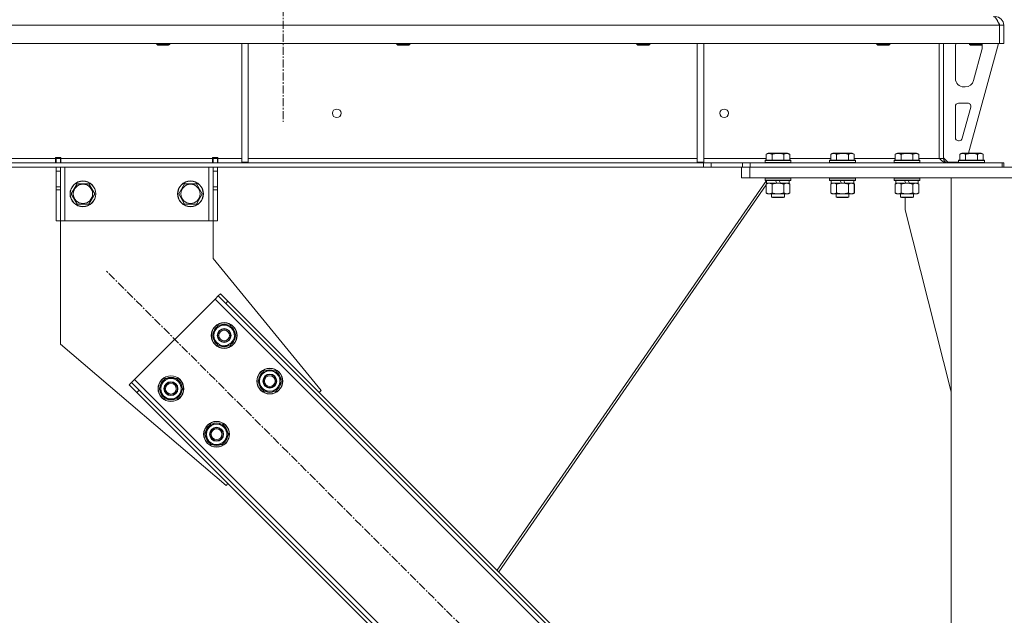
# Model space of a CAD drawing. Units: millimetres. Extents: x 0 to 30553, y -7 to 21000.
# Drawn here: x 5609 to 6524, y 13657 to 14212 of the extents above; entities that cross this region are included whole.
import ezdxf

# ---------------------------------------------------------------- set-up
doc = ezdxf.new("R2010")
doc.units = ezdxf.units.MM
doc.linetypes.add('K5LT_AXLED', pattern=[12, 7.5, -1.5, 1.5, -1.5])
doc.linetypes.add('K5LT_THIN', pattern=[0])
for name, color, linetype, true_color in [('OSI', 2, 'Continuous', 0xffff00), ('R', 1, 'Continuous', 0xff0000), ('WELDING', 7, 'Continuous', 0xffffff)]:
    doc.layers.add(name, color=color, linetype=linetype, true_color=true_color)

msp = doc.modelspace()

# ---------------------------------------------------------------- linework, layer by layer
at = {"layer": 'OSI', "color": 30, "linetype": 'K5LT_AXLED', "lineweight": 18, "true_color": 0xff8000}
for p, q in [((5853.92, 16742.79), (5853.92, 14116.79)), ((6375.91, 13291.5), (5689.34, 13978.07))]:
    msp.add_line(p, q, dxfattribs=at)
at = {"layer": 'R', "color": 7, "linetype": 'K5LT_THIN', "lineweight": 18}
for p, q in [((6519.9, 14206.79), (3845.94, 14206.79)), ((6519.9, 14206.79), (6519.9, 14189.79)), ((6519.9, 14206.79), (6519.92, 14206.79)), ((6523.92, 14206.79), (6519.92, 14206.79)), ((6519.92, 14206.79), (6519.92, 14189.79)), ((6523.92, 14206.79), (6523.92, 14189.79)), ((6519.9, 14189.79), (3845.94, 14189.79)), ((5736.32, 14189.79), (5736.32, 14188.86)), ((5736.32, 14188.86), (5737.32, 14188.29)), ((5737.12, 14188.86), (5736.32, 14188.86)), ((5748.32, 14188.86), (5737.12, 14188.86)), ((5737.99, 14188.29), (5737.32, 14188.29)), ((5747.32, 14188.29), (5737.99, 14188.29)), ((5748.32, 14188.86), (5747.32, 14188.29)), ((5748.32, 14189.79), (5748.32, 14188.86)), ((5815.32, 14189.79), (5815.32, 14079.29)), ((5821.32, 14189.79), (5821.32, 14079.29)), ((5959.52, 14189.79), (5959.52, 14188.86)), ((5959.52, 14188.86), (5960.52, 14188.29)), ((5960.32, 14188.86), (5959.52, 14188.86)), ((5971.52, 14188.86), (5960.32, 14188.86)), ((5961.19, 14188.29), (5960.52, 14188.29)), ((5970.52, 14188.29), (5961.19, 14188.29)), ((5971.52, 14188.86), (5970.52, 14188.29)), ((5971.52, 14189.79), (5971.52, 14188.86)), ((6182.72, 14189.79), (6182.72, 14188.86)), ((6182.72, 14188.86), (6183.72, 14188.29)), ((6183.52, 14188.86), (6182.72, 14188.86)), ((6194.72, 14188.86), (6183.52, 14188.86)), ((6184.39, 14188.29), (6183.72, 14188.29)), ((6193.72, 14188.29), (6184.39, 14188.29)), ((6194.72, 14188.86), (6193.72, 14188.29)), ((6194.72, 14189.79), (6194.72, 14188.86)), ((6238.92, 14189.79), (6238.92, 14079.29)), ((6244.92, 14189.79), (6244.92, 14079.29)), ((6405.92, 14189.79), (6405.92, 14188.86)), ((6405.92, 14188.86), (6406.92, 14188.29)), ((6406.72, 14188.86), (6405.92, 14188.86)), ((6417.92, 14188.86), (6406.72, 14188.86)), ((6407.59, 14188.29), (6406.92, 14188.29)), ((6416.92, 14188.29), (6407.59, 14188.29)), ((6417.92, 14188.86), (6416.92, 14188.29)), ((6417.92, 14189.79), (6417.92, 14188.86)), ((6463.92, 14189.79), (6463.92, 14082.79)), ((6467.92, 14189.79), (6467.92, 14082.79)), ((6478.92, 14157.29), (6478.92, 14186.79)), ((6518.92, 14189.79), (6491.23, 14087.79)), ((6491.92, 14189.79), (6491.92, 14188.86)), ((6503.92, 14188.86), (6491.92, 14188.86)), ((6491.92, 14188.86), (6492.92, 14188.29)), ((6502.92, 14188.29), (6492.92, 14188.29)), ((6503.64, 14183.76), (6495.89, 14155.19)), ((6503.92, 14188.86), (6502.92, 14188.29)), ((6503.92, 14189.79), (6503.92, 14188.86)), ((6503.92, 14186.79), (6503.92, 14185.85)), ((6519.9, 14189.79), (6519.92, 14189.79)), ((6523.92, 14189.79), (6519.92, 14189.79)), ((6488.17, 14149.29), (6486.92, 14149.29)), ((6478.92, 14102.29), (6478.92, 14131.29)), ((6481.92, 14134.29), (6490.36, 14134.29)), ((6493.26, 14130.5), (6485.38, 14101.5)), ((6482.49, 14099.29), (6481.92, 14099.29)), ((5397.72, 14082.79), (5642.12, 14082.79)), ((5642.12, 14083.79), (5642.12, 14082.79)), ((5647.12, 14083.79), (5642.12, 14083.79)), ((5642.12, 14078.79), (5642.12, 14082.79)), ((5642.62, 14082.79), (5642.62, 14083.79)), ((5646.62, 14082.79), (5642.62, 14082.79)), ((5642.62, 14078.79), (5642.62, 14082.79)), ((5646.62, 14082.79), (5646.62, 14083.79)), ((5646.62, 14082.79), (5646.62, 14078.79)), ((5647.12, 14083.79), (5647.12, 14082.79)), ((5647.12, 14078.79), (5647.12, 14082.79)), ((5647.12, 14082.79), (5788.12, 14082.79)), ((5793.12, 14083.79), (5788.12, 14083.79)), ((5788.12, 14082.79), (5788.12, 14083.79)), ((5788.12, 14078.79), (5788.12, 14082.79)), ((5788.62, 14083.79), (5788.62, 14082.79)), ((5788.62, 14082.79), (5792.62, 14082.79)), ((5788.62, 14078.79), (5788.62, 14082.79)), ((5792.62, 14083.79), (5792.62, 14082.79)), ((5792.62, 14082.79), (5792.62, 14078.79)), ((5793.12, 14082.79), (5793.12, 14083.79)), ((5793.12, 14078.79), (5793.12, 14082.79)), ((5793.12, 14082.79), (5815.32, 14082.79)), ((5821.32, 14082.79), (6238.92, 14082.79)), ((6244.92, 14082.79), (6302.95, 14082.79)), ((6302.95, 14086.63), (6304.95, 14087.79)), ((6302.95, 14086.63), (6302.95, 14081.29)), ((6322.89, 14087.79), (6304.95, 14087.79)), ((6308.44, 14086.63), (6308.44, 14081.29)), ((6319.41, 14086.63), (6319.41, 14081.29)), ((6324.89, 14086.63), (6322.89, 14087.79)), ((6324.89, 14086.63), (6324.89, 14081.29)), ((6324.89, 14082.79), (6362.95, 14082.79)), ((6362.95, 14086.63), (6364.95, 14087.79)), ((6362.95, 14086.63), (6362.95, 14081.29)), ((6382.89, 14087.79), (6364.95, 14087.79)), ((6368.44, 14086.63), (6368.44, 14081.29)), ((6379.41, 14086.63), (6379.41, 14081.29)), ((6384.89, 14086.63), (6382.89, 14087.79)), ((6384.89, 14086.63), (6384.89, 14081.29)), ((6384.89, 14082.79), (6422.95, 14082.79)), ((6422.95, 14086.63), (6424.95, 14087.79)), ((6422.95, 14086.63), (6422.95, 14081.29)), ((6442.89, 14087.79), (6424.95, 14087.79)), ((6428.44, 14086.63), (6428.44, 14081.29)), ((6439.41, 14086.63), (6439.41, 14081.29)), ((6444.89, 14086.63), (6442.89, 14087.79)), ((6444.89, 14086.63), (6444.89, 14081.29)), ((6444.89, 14082.79), (6463.92, 14082.79)), ((6467.92, 14082.79), (6463.92, 14082.79)), ((6467.92, 14083.29), (6471.92, 14079.29)), ((6482.95, 14086.63), (6484.95, 14087.79)), ((6482.95, 14086.63), (6482.95, 14081.29)), ((6502.89, 14087.79), (6484.95, 14087.79)), ((6488.44, 14086.63), (6488.44, 14081.29)), ((6499.41, 14086.63), (6499.41, 14081.29)), ((6504.89, 14086.63), (6502.89, 14087.79)), ((6504.89, 14086.63), (6504.89, 14081.29)), ((6244.78, 14078.79), (4121.06, 14078.79)), ((6244.78, 14074.79), (4121.06, 14074.79)), ((5642.62, 14070.79), (5642.62, 14074.79)), ((5646.62, 14074.79), (5646.62, 14070.79)), ((5650.62, 14074.79), (5650.62, 14024.79)), ((5784.62, 14074.79), (5784.62, 14024.79)), ((5788.62, 14070.79), (5788.62, 14074.79)), ((5792.62, 14074.79), (5792.62, 14070.79)), ((5815.32, 14079.29), (5821.32, 14079.29)), ((6238.92, 14079.29), (6244.92, 14079.29)), ((6244.78, 14078.79), (6244.78, 14074.79)), ((6244.78, 14078.79), (6251.85, 14078.79)), ((6251.85, 14074.79), (6244.78, 14074.79)), ((6280.99, 14078.79), (6251.85, 14078.79)), ((6251.85, 14078.79), (6251.85, 14074.79)), ((6280.99, 14074.79), (6251.85, 14074.79)), ((6279.92, 14064.79), (6279.92, 14074.79)), ((6280.99, 14078.79), (6288.06, 14078.79)), ((6280.99, 14074.79), (6280.99, 14078.79)), ((6288.06, 14074.79), (6280.99, 14074.79)), ((6287.92, 14074.79), (6761.92, 14074.79)), ((6287.92, 14064.79), (6287.92, 14074.79)), ((6288.06, 14074.79), (6288.06, 14078.79)), ((6288.06, 14078.79), (6522.5, 14078.79)), ((6288.06, 14074.79), (6522.5, 14074.79)), ((6301.92, 14080.99), (6302.09, 14081.29)), ((6301.92, 14080.99), (6301.92, 14079.09)), ((6325.92, 14080.99), (6301.92, 14080.99)), ((6325.92, 14079.09), (6301.92, 14079.09)), ((6301.92, 14079.09), (6302.09, 14078.79)), ((6325.75, 14081.29), (6302.09, 14081.29)), ((6325.92, 14080.99), (6325.75, 14081.29)), ((6325.92, 14079.09), (6325.75, 14078.79)), ((6325.92, 14080.99), (6325.92, 14079.09)), ((6361.92, 14080.99), (6362.09, 14081.29)), ((6361.92, 14080.99), (6361.92, 14079.09)), ((6385.92, 14080.99), (6361.92, 14080.99)), ((6385.92, 14079.09), (6361.92, 14079.09)), ((6361.92, 14079.09), (6362.09, 14078.79)), ((6385.75, 14081.29), (6362.09, 14081.29)), ((6385.92, 14080.99), (6385.75, 14081.29)), ((6385.92, 14079.09), (6385.75, 14078.79)), ((6385.92, 14080.99), (6385.92, 14079.09)), ((6421.92, 14080.99), (6422.09, 14081.29)), ((6421.92, 14080.99), (6421.92, 14079.09)), ((6445.92, 14080.99), (6421.92, 14080.99)), ((6445.92, 14079.09), (6421.92, 14079.09)), ((6421.92, 14079.09), (6422.09, 14078.79)), ((6445.75, 14081.29), (6422.09, 14081.29)), ((6445.92, 14080.99), (6445.75, 14081.29)), ((6445.92, 14079.09), (6445.75, 14078.79)), ((6445.92, 14080.99), (6445.92, 14079.09)), ((6481.92, 14079.29), (6471.92, 14079.29)), ((6481.92, 14080.99), (6482.09, 14081.29)), ((6481.92, 14080.99), (6481.92, 14079.09)), ((6505.92, 14080.99), (6481.92, 14080.99)), ((6505.92, 14079.09), (6481.92, 14079.09)), ((6481.92, 14079.09), (6482.09, 14078.79)), ((6505.75, 14081.29), (6482.09, 14081.29)), ((6505.92, 14080.99), (6505.75, 14081.29)), ((6505.92, 14079.09), (6505.75, 14078.79)), ((6505.92, 14080.99), (6505.92, 14079.09)), ((6523.92, 14078.79), (6522.5, 14078.79)), ((6522.5, 14074.79), (6522.5, 14078.79)), ((6523.92, 14074.79), (6523.92, 14078.79)), ((5642.62, 14056.24), (5642.62, 14070.79)), ((5646.62, 14070.79), (5642.62, 14070.79)), ((5646.62, 14056.24), (5646.62, 14070.79)), ((5788.62, 14070.79), (5788.62, 14056.24)), ((5788.62, 14070.79), (5792.62, 14070.79)), ((5792.62, 14070.79), (5792.62, 14056.24)), ((6287.92, 14064.79), (6279.92, 14064.79)), ((6287.92, 14064.79), (6761.92, 14064.79)), ((6301.92, 14064.49), (6302.09, 14064.79)), ((6301.92, 14064.49), (6301.92, 14062.59)), ((6325.92, 14064.49), (6301.92, 14064.49)), ((6325.92, 14064.49), (6325.75, 14064.79)), ((6325.99, 14064.49), (6325.82, 14064.79)), ((6325.92, 14064.49), (6325.92, 14062.59)), ((6325.99, 14064.49), (6325.92, 14064.49)), ((6325.99, 14064.49), (6325.99, 14062.59)), ((6361.92, 14064.49), (6362.09, 14064.79)), ((6361.92, 14064.49), (6361.92, 14062.59)), ((6385.92, 14064.49), (6361.92, 14064.49)), ((6385.92, 14064.49), (6385.75, 14064.79)), ((6385.99, 14064.49), (6385.82, 14064.79)), ((6385.92, 14064.49), (6385.92, 14062.59)), ((6385.99, 14064.49), (6385.92, 14064.49)), ((6385.99, 14064.49), (6385.99, 14062.59)), ((6421.92, 14064.49), (6422.09, 14064.79)), ((6421.92, 14064.49), (6421.92, 14062.59)), ((6445.92, 14064.49), (6421.92, 14064.49)), ((6445.92, 14064.49), (6445.75, 14064.79)), ((6445.92, 14064.49), (6445.92, 14062.59)), ((6474.92, 14064.79), (6574.92, 14064.79)), ((6474.92, 11584.79), (6474.92, 14064.79)), ((5646.62, 14056.24), (5642.62, 14056.24)), ((5642.62, 14053.68), (5642.62, 14056.24)), ((5646.62, 14056.24), (5646.62, 14053.68)), ((5656.65, 14049.79), (5662.14, 14059.29)), ((5662.14, 14059.29), (5667.62, 14059.29)), ((5667.62, 14059.29), (5673.11, 14059.29)), ((5673.11, 14059.29), (5678.59, 14049.79)), ((5756.65, 14049.79), (5762.14, 14059.29)), ((5762.14, 14059.29), (5767.62, 14059.29)), ((5767.62, 14059.29), (5773.11, 14059.29)), ((5773.11, 14059.29), (5778.59, 14049.79)), ((5788.62, 14056.24), (5792.62, 14056.24)), ((5788.62, 14053.68), (5788.62, 14056.24)), ((5792.62, 14056.24), (5792.62, 14053.68)), ((6303.25, 14062.29), (6052.78, 13699.49)), ((6302.95, 14058.06), (6054.33, 13697.93)), ((6325.92, 14062.59), (6301.92, 14062.59)), ((6301.92, 14062.59), (6302.09, 14062.29)), ((6325.75, 14062.29), (6302.09, 14062.29)), ((6302.95, 14058.94), (6304.42, 14059.79)), ((6302.95, 14058.94), (6302.95, 14050.64)), ((6303.42, 14062.29), (6303.42, 14059.79)), ((6312.91, 14059.79), (6303.42, 14059.79)), ((6304.15, 14059.79), (6303.96, 14059.52)), ((6308.44, 14058.94), (6308.44, 14050.64)), ((6312.91, 14059.79), (6311.74, 14062.29)), ((6312.91, 14059.79), (6313.92, 14059.79)), ((6313.92, 14059.79), (6316.22, 14059.79)), ((6316.22, 14059.79), (6315.05, 14062.29)), ((6324.42, 14059.79), (6316.22, 14059.79)), ((6319.41, 14058.94), (6319.41, 14050.64)), ((6324.89, 14058.94), (6323.42, 14059.79)), ((6324.96, 14058.94), (6323.49, 14059.79)), ((6324.42, 14062.29), (6324.42, 14059.79)), ((6324.49, 14059.79), (6324.42, 14059.79)), ((6324.49, 14062.29), (6324.49, 14059.79)), ((6324.89, 14058.94), (6324.89, 14050.64)), ((6324.96, 14058.94), (6324.96, 14050.64)), ((6325.92, 14062.59), (6325.75, 14062.29)), ((6325.82, 14062.29), (6325.75, 14062.29)), ((6325.99, 14062.59), (6325.82, 14062.29)), ((6325.99, 14062.59), (6325.92, 14062.59)), ((6385.92, 14062.59), (6361.92, 14062.59)), ((6361.92, 14062.59), (6362.09, 14062.29)), ((6385.75, 14062.29), (6362.09, 14062.29)), ((6362.95, 14058.94), (6364.42, 14059.79)), ((6362.95, 14058.94), (6362.95, 14050.64)), ((6363.42, 14062.29), (6363.42, 14059.79)), ((6372.91, 14059.79), (6363.42, 14059.79)), ((6368.44, 14058.94), (6368.44, 14050.64)), ((6372.91, 14059.79), (6371.74, 14062.29)), ((6372.91, 14059.79), (6373.92, 14059.79)), ((6373.92, 14059.79), (6376.22, 14059.79)), ((6376.22, 14059.79), (6375.05, 14062.29)), ((6384.42, 14059.79), (6376.22, 14059.79)), ((6379.41, 14058.94), (6379.41, 14050.64)), ((6384.89, 14058.94), (6383.42, 14059.79)), ((6384.96, 14058.94), (6383.49, 14059.79)), ((6384.42, 14062.29), (6384.42, 14059.79)), ((6384.49, 14059.79), (6384.42, 14059.79)), ((6384.49, 14062.29), (6384.49, 14059.79)), ((6384.89, 14058.94), (6384.89, 14050.64)), ((6384.96, 14058.94), (6384.96, 14050.64)), ((6385.92, 14062.59), (6385.75, 14062.29)), ((6385.82, 14062.29), (6385.75, 14062.29)), ((6385.99, 14062.59), (6385.82, 14062.29)), ((6385.99, 14062.59), (6385.92, 14062.59)), ((6445.92, 14062.59), (6421.92, 14062.59)), ((6421.92, 14062.59), (6422.09, 14062.29)), ((6445.75, 14062.29), (6422.09, 14062.29)), ((6422.95, 14058.94), (6424.42, 14059.79)), ((6422.95, 14058.94), (6422.95, 14050.64)), ((6423.42, 14062.29), (6423.42, 14059.79)), ((6432.91, 14059.79), (6423.42, 14059.79)), ((6428.44, 14058.94), (6428.44, 14050.64)), ((6432.91, 14059.79), (6431.74, 14062.29)), ((6432.91, 14059.79), (6433.92, 14059.79)), ((6433.92, 14059.79), (6436.22, 14059.79)), ((6436.22, 14059.79), (6435.05, 14062.29)), ((6444.42, 14059.79), (6436.22, 14059.79)), ((6439.41, 14058.94), (6439.41, 14050.64)), ((6444.89, 14058.94), (6443.42, 14059.79)), ((6444.42, 14062.29), (6444.42, 14059.79)), ((6444.89, 14058.94), (6444.89, 14050.64)), ((6445.92, 14062.59), (6445.75, 14062.29)), ((5642.62, 14024.79), (5642.62, 14053.68)), ((5646.62, 14053.68), (5642.62, 14053.68)), ((5646.62, 14024.79), (5646.62, 14053.68)), ((5662.14, 14040.29), (5656.65, 14049.79)), ((5678.59, 14049.79), (5673.11, 14040.29)), ((5762.14, 14040.29), (5756.65, 14049.79)), ((5778.59, 14049.79), (5773.11, 14040.29)), ((5788.62, 14053.68), (5788.62, 14024.79)), ((5788.62, 14053.68), (5792.62, 14053.68)), ((5792.62, 14053.68), (5792.62, 14024.79)), ((6302.95, 14050.64), (6304.42, 14049.79)), ((6305.69, 14049.79), (6304.42, 14049.79)), ((6323.42, 14049.79), (6305.69, 14049.79)), ((6307.92, 14049.79), (6307.92, 14046.86)), ((6319.92, 14046.86), (6307.92, 14046.86)), ((6307.92, 14046.86), (6308.92, 14046.29)), ((6318.92, 14046.29), (6308.92, 14046.29)), ((6319.92, 14046.86), (6318.92, 14046.29)), ((6318.99, 14046.29), (6318.92, 14046.29)), ((6319.99, 14046.86), (6318.99, 14046.29)), ((6319.92, 14049.79), (6319.92, 14046.86)), ((6319.99, 14046.86), (6319.92, 14046.86)), ((6319.99, 14049.79), (6319.99, 14046.86)), ((6324.89, 14050.64), (6323.42, 14049.79)), ((6323.49, 14049.79), (6323.42, 14049.79)), ((6324.96, 14050.64), (6323.49, 14049.79)), ((6362.95, 14050.64), (6364.42, 14049.79)), ((6365.69, 14049.79), (6364.42, 14049.79)), ((6383.42, 14049.79), (6365.69, 14049.79)), ((6367.92, 14049.79), (6367.92, 14046.86)), ((6379.92, 14046.86), (6367.92, 14046.86)), ((6367.92, 14046.86), (6368.92, 14046.29)), ((6378.92, 14046.29), (6368.92, 14046.29)), ((6379.92, 14046.86), (6378.92, 14046.29)), ((6378.99, 14046.29), (6378.92, 14046.29)), ((6379.99, 14046.86), (6378.99, 14046.29)), ((6379.92, 14049.79), (6379.92, 14046.86)), ((6379.99, 14046.86), (6379.92, 14046.86)), ((6379.99, 14049.79), (6379.99, 14046.86)), ((6384.89, 14050.64), (6383.42, 14049.79)), ((6383.49, 14049.79), (6383.42, 14049.79)), ((6384.96, 14050.64), (6383.49, 14049.79)), ((6422.95, 14050.64), (6424.42, 14049.79)), ((6425.69, 14049.79), (6424.42, 14049.79)), ((6443.42, 14049.79), (6425.69, 14049.79)), ((6427.92, 14049.79), (6427.92, 14046.86)), ((6439.92, 14046.86), (6427.92, 14046.86)), ((6427.92, 14046.86), (6428.92, 14046.29)), ((6438.92, 14046.29), (6428.92, 14046.29)), ((6432.12, 14034.79), (6432.12, 14046.29)), ((6439.92, 14046.86), (6438.92, 14046.29)), ((6439.92, 14049.79), (6439.92, 14046.86)), ((6444.89, 14050.64), (6443.42, 14049.79)), ((5673.11, 14040.29), (5662.14, 14040.29)), ((5773.11, 14040.29), (5762.14, 14040.29)), ((6474.92, 13865.58), (6432.12, 14034.79)), ((5646.62, 14024.79), (5642.62, 14024.79)), ((5650.62, 14024.79), (5646.62, 14024.79)), ((5646.62, 14024.79), (5646.62, 13909.79)), ((5784.62, 14024.79), (5650.62, 14024.79)), ((5788.62, 14024.79), (5784.62, 14024.79)), ((5788.62, 14024.79), (5792.62, 14024.79)), ((5788.62, 13989.79), (5788.62, 14024.79)), ((5889.09, 13866.7), (5788.62, 13989.79)), ((5793.28, 13954.74), (5790.45, 13951.91)), ((5795.4, 13956.86), (5793.28, 13954.74)), ((5800.35, 13947.67), (5793.28, 13954.74)), ((5795.4, 13956.86), (5802.47, 13949.79)), ((5790.45, 13951.91), (5715.5, 13876.96)), ((6349.74, 13392.62), (5790.45, 13951.91)), ((5802.47, 13949.79), (5800.35, 13947.67)), ((6345.5, 13402.52), (5800.35, 13947.67)), ((6347.62, 13404.64), (5802.47, 13949.79)), ((5787.97, 13917.97), (5793.45, 13927.47)), ((5793.45, 13927.47), (5804.42, 13927.47)), ((5804.42, 13927.47), (5807.17, 13922.72)), ((5790.71, 13913.22), (5787.97, 13917.97)), ((5809.91, 13917.97), (5804.42, 13908.47)), ((5807.17, 13922.72), (5809.91, 13917.97)), ((5809.39, 13918.98), (5809.32, 13918.98)), ((5646.62, 13909.79), (5800.71, 13778.31)), ((5793.45, 13908.47), (5790.71, 13913.22)), ((5808.58, 13915.67), (5809.18, 13915.67)), ((5809.25, 13916.84), (5809.38, 13916.84)), ((5804.42, 13908.47), (5793.45, 13908.47)), ((5830.4, 13875.54), (5835.88, 13885.04)), ((5835.88, 13885.04), (5846.85, 13885.04)), ((5846.85, 13885.04), (5849.59, 13880.29)), ((5710.55, 13872.01), (5712.67, 13874.13)), ((5717.62, 13864.93), (5710.55, 13872.01)), ((5715.5, 13876.96), (5712.67, 13874.13)), ((5712.67, 13874.13), (5719.74, 13867.06)), ((5715.5, 13876.96), (6274.79, 13317.67)), ((5738.47, 13868.47), (5743.96, 13877.97)), ((5743.96, 13877.97), (5754.93, 13877.97)), ((5754.93, 13877.97), (5757.67, 13873.22)), ((5757.67, 13873.22), (5760.41, 13868.47)), ((5833.14, 13870.79), (5830.4, 13875.54)), ((5852.33, 13875.54), (5846.85, 13866.04)), ((5849.59, 13880.29), (5852.33, 13875.54)), ((5851.01, 13873.24), (5851.61, 13873.24)), ((5851.68, 13874.41), (5851.8, 13874.41)), ((5851.82, 13876.55), (5851.75, 13876.55)), ((5717.62, 13864.93), (5719.74, 13867.06)), ((5717.62, 13864.93), (6262.77, 13319.79)), ((5719.74, 13867.06), (6264.89, 13321.91)), ((5741.21, 13863.72), (5738.47, 13868.47)), ((5743.96, 13858.97), (5741.21, 13863.72)), ((5760.41, 13868.47), (5754.93, 13858.97)), ((5759.08, 13866.17), (5759.69, 13866.17)), ((5759.76, 13867.34), (5759.88, 13867.34)), ((5759.89, 13869.48), (5759.83, 13869.48)), ((5835.88, 13866.04), (5833.14, 13870.79)), ((5846.85, 13866.04), (5835.88, 13866.04)), ((5887.33, 13864.93), (5889.09, 13866.7)), ((5754.93, 13858.97), (5743.96, 13858.97)), ((5780.9, 13826.04), (5786.38, 13835.54)), ((5786.38, 13835.54), (5797.35, 13835.54)), ((5797.35, 13835.54), (5800.09, 13830.79)), ((5800.09, 13830.79), (5802.84, 13826.04)), ((5802.32, 13827.06), (5802.25, 13827.06)), ((5783.64, 13821.29), (5780.9, 13826.04)), ((5786.38, 13816.54), (5783.64, 13821.29)), ((5802.84, 13826.04), (5797.35, 13816.54)), ((5801.51, 13823.75), (5802.11, 13823.75)), ((5802.18, 13824.91), (5802.31, 13824.91)), ((5797.35, 13816.54), (5786.38, 13816.54)), ((5800.71, 13778.31), (5802.47, 13780.08))]:
    msp.add_line(p, q, dxfattribs=at)
for centre, radius in [((5903.59, 14124.79), 4), ((6263.92, 14124.79), 4), ((5667.62, 14049.79), 12), ((5667.62, 14049.79), 11.83), ((5667.62, 14049.79), 8.97), ((5767.62, 14049.79), 12), ((5767.62, 14049.79), 11.83), ((5767.62, 14049.79), 8.97), ((5798.94, 13917.97), 12), ((5798.94, 13917.97), 11.83), ((5798.94, 13917.97), 6.5), ((5798.94, 13917.97), 6), ((5798.94, 13917.97), 5), ((5841.36, 13875.54), 12), ((5841.36, 13875.54), 11.83), ((5841.36, 13875.54), 6.5), ((5841.36, 13875.54), 6), ((5749.44, 13868.47), 12), ((5749.44, 13868.47), 11.83), ((5749.44, 13868.47), 6.5), ((5749.44, 13868.47), 6), ((5749.44, 13868.47), 5), ((5841.36, 13875.54), 5), ((5791.87, 13826.04), 12), ((5791.87, 13826.04), 11.83), ((5791.87, 13826.04), 6.5), ((5791.87, 13826.04), 6), ((5791.87, 13826.04), 5)]:
    msp.add_circle(centre, radius, dxfattribs=at)
for centre, radius, start, end in [((6515.92, 14206.79), 8, 0, 90), ((6515.92, 14206.79), 4, 0, 48.18198), ((6486.92, 14186.79), 8, 157.97569, 180), ((6495.92, 14185.85), 8, 344.81071, 0), ((6495.92, 14186.79), 8, 0, 14.03082), ((6486.92, 14157.29), 8, 180, 270), ((6488.17, 14157.29), 8, 270, 344.81071), ((6481.92, 14131.29), 3, 90, 180), ((6490.36, 14131.29), 3, 344.81071, 90), ((6481.92, 14102.29), 3, 180, 270), ((6482.49, 14102.29), 3, 270, 344.81071), ((6471.92, 14082.79), 4, 180, 270), ((5798.94, 13917.97), 9.5, 30, 210), ((5798.94, 13917.97), 10.5, 64.79123, 115.20877), ((5798.94, 13917.97), 10.5, 124.79123, 175.20877), ((5798.94, 13917.97), 9.5, 210, 30), ((5798.94, 13917.97), 10.5, 5.53239, 55.20877), ((5798.94, 13917.97), 10.5, 184.79123, 235.20877), ((5798.94, 13917.97), 10.5, 304.79123, 347.35895), ((5798.94, 13917.97), 10.5, 347.35895, 353.81052), ((5798.94, 13917.97), 10.5, 244.79123, 295.20877), ((5841.36, 13875.54), 10.5, 124.79123, 175.20877), ((5841.36, 13875.54), 9.5, 30, 210), ((5841.36, 13875.54), 10.5, 64.79123, 115.20877), ((5841.36, 13875.54), 10.5, 5.53239, 55.20877), ((5749.44, 13868.47), 10.5, 124.79123, 175.20877), ((5749.44, 13868.47), 9.5, 30, 210), ((5749.44, 13868.47), 9.5, 210, 30), ((5749.44, 13868.47), 10.5, 64.79123, 115.20877), ((5749.44, 13868.47), 10.5, 5.53239, 55.20877), ((5841.36, 13875.54), 10.5, 184.79123, 235.20877), ((5841.36, 13875.54), 9.5, 210, 30), ((5841.36, 13875.54), 10.5, 304.79123, 347.35895), ((5841.36, 13875.54), 10.5, 347.35895, 353.81052), ((5749.44, 13868.47), 10.5, 184.79123, 235.20877), ((5749.44, 13868.47), 10.5, 304.79123, 347.35895), ((5749.44, 13868.47), 10.5, 347.35895, 353.81052), ((5841.36, 13875.54), 10.5, 244.79123, 295.20877), ((5749.44, 13868.47), 10.5, 244.79123, 295.20877), ((5791.87, 13826.04), 9.5, 30, 210), ((5791.87, 13826.04), 10.5, 64.79123, 115.20877), ((5791.87, 13826.04), 10.5, 124.79123, 175.20877), ((5791.87, 13826.04), 9.5, 210, 30), ((5791.87, 13826.04), 10.5, 5.53239, 55.20877), ((5791.87, 13826.04), 10.5, 184.79123, 235.20877), ((5791.87, 13826.04), 10.5, 304.79123, 347.35895), ((5791.87, 13826.04), 10.5, 347.35895, 353.81052), ((5791.87, 13826.04), 10.5, 244.79123, 295.20877)]:
    msp.add_arc(centre, radius, start, end, dxfattribs=at)
at = {"layer": 'WELDING', "color": 7, "linetype": 'K5LT_THIN', "lineweight": 18}
for p, q in [((6518.81, 14209.44), (6518.71, 14209.65)), ((6518.91, 14209.21), (6518.81, 14209.44)), ((6518.97, 14209.1), (6518.91, 14209.21)), ((6518.99, 14209.04), (6518.97, 14209.1)), ((6519, 14209.01), (6518.99, 14209.04)), ((6519.01, 14209), (6519, 14209.01)), ((6519.11, 14208.78), (6519.01, 14209)), ((6519.21, 14208.54), (6519.11, 14208.78)), ((6519.27, 14208.42), (6519.21, 14208.54)), ((6519.29, 14208.36), (6519.27, 14208.42)), ((6519.31, 14208.33), (6519.29, 14208.36)), ((6519.31, 14208.31), (6519.31, 14208.33)), ((6519.4, 14208.11), (6519.31, 14208.31)), ((6519.51, 14207.86), (6519.4, 14208.11)), ((6519.57, 14207.73), (6519.51, 14207.86)), ((6519.59, 14207.67), (6519.57, 14207.73)), ((6519.61, 14207.64), (6519.59, 14207.67)), ((6519.61, 14207.62), (6519.61, 14207.64)), ((6519.67, 14207.48), (6519.61, 14207.62)), ((6519.78, 14207.24), (6519.67, 14207.48)), ((6519.92, 14206.91), (6519.78, 14207.24)), ((6519.92, 14206.85), (6519.83, 14206.95)), ((6324.5, 14059.19), (6324.27, 14059.3)), ((6324.73, 14059.07), (6324.5, 14059.19)), ((6324.96, 14058.94), (6324.73, 14059.07)), ((6363.31, 14059.13), (6362.95, 14058.94)), ((6364.21, 14059.53), (6363.31, 14059.13)), ((6365.13, 14059.75), (6364.21, 14059.53)), ((6365.69, 14059.79), (6365.13, 14059.75)), ((6366.62, 14059.68), (6365.69, 14059.79)), ((6367.54, 14059.39), (6366.62, 14059.68)), ((6368.44, 14058.94), (6367.54, 14059.39)), ((6384.5, 14059.19), (6384.27, 14059.3)), ((6384.73, 14059.07), (6384.5, 14059.19)), ((6384.96, 14058.94), (6384.73, 14059.07)), ((6426.62, 14059.68), (6425.69, 14059.79)), ((6427.54, 14059.39), (6426.62, 14059.68)), ((6428.44, 14058.94), (6427.54, 14059.39)), ((6324.27, 14050.27), (6324.5, 14050.39)), ((6324.5, 14050.39), (6324.73, 14050.51)), ((6324.73, 14050.51), (6324.96, 14050.64)), ((6384.27, 14050.27), (6384.5, 14050.39)), ((6384.5, 14050.39), (6384.73, 14050.51)), ((6384.73, 14050.51), (6384.96, 14050.64))]:
    msp.add_line(p, q, dxfattribs=at)
for points in [[(6514.5, 14214.79), (6514.62, 14214.79), (6514.88, 14214.75), (6515.27, 14214.6), (6515.65, 14214.35), (6516.04, 14214.01), (6516.43, 14213.58), (6516.81, 14213.06), (6517.2, 14212.46), (6517.59, 14211.79), (6517.97, 14211.05), (6518.36, 14210.27), (6518.74, 14209.44), (6519.13, 14208.57), (6519.52, 14207.69), (6519.77, 14207.09), (6519.9, 14206.79)], [(6470.5, 14078.79), (6470.34, 14078.79), (6470.03, 14078.8), (6469.56, 14078.88), (6469.09, 14079), (6468.62, 14079.18), (6468.15, 14079.39), (6467.68, 14079.65), (6467.21, 14079.95), (6466.74, 14080.29), (6466.27, 14080.65), (6465.8, 14081.05), (6465.33, 14081.46), (6464.86, 14081.9), (6464.39, 14082.34), (6464.08, 14082.64), (6463.92, 14082.79)]]:
    msp.add_open_spline(points, degree=3, dxfattribs=at)
for points, knots in [([(6308.44, 14086.63), (6308.11, 14086.82), (6307.71, 14087.02), (6307.22, 14087.21), (6306.95, 14087.3), (6306.68, 14087.37), (6306.39, 14087.43), (6306.07, 14087.47), (6305.71, 14087.49), (6305.36, 14087.47), (6305.04, 14087.44), (6304.69, 14087.37), (6304.26, 14087.25), (6303.66, 14087.02), (6303.21, 14086.78), (6302.95, 14086.63)], [0, 0, 0, 0, 2.912728, 3.529104, 4.366059, 5.20805, 5.90491, 6.841792, 7.999747, 8.992853, 9.878966, 10.753647, 12.031595, 13.665019, 16, 16, 16, 16]), ([(6319.41, 14086.63), (6319.17, 14086.7), (6318.55, 14086.87), (6317.42, 14087.14), (6316.3, 14087.33), (6315.35, 14087.43), (6314.71, 14087.47), (6314.21, 14087.48), (6313.85, 14087.48), (6313.51, 14087.48), (6313.11, 14087.47), (6312.66, 14087.44), (6312.2, 14087.4), (6311.55, 14087.32), (6310.53, 14087.16), (6309.43, 14086.91), (6308.68, 14086.7), (6308.44, 14086.63)], [0, 0, 0, 0, 2.896048, 7.635036, 13.675312, 16.352744, 19.030177, 21.193346, 22.27493, 23.356515, 25.164905, 26.973294, 28.781684, 30.590074, 34.691771, 40.985529, 43.953237, 43.953237, 43.953237, 43.953237]), ([(6324.89, 14086.63), (6324.57, 14086.82), (6324.17, 14087.02), (6323.67, 14087.21), (6323.41, 14087.3), (6323.13, 14087.37), (6322.85, 14087.43), (6322.53, 14087.47), (6322.17, 14087.49), (6321.82, 14087.47), (6321.5, 14087.44), (6321.15, 14087.37), (6320.71, 14087.25), (6320.11, 14087.02), (6319.67, 14086.78), (6319.41, 14086.63)], [0, 0, 0, 0, 2.912728, 3.529104, 4.366059, 5.20805, 5.90491, 6.841792, 7.999747, 8.992853, 9.878966, 10.753647, 12.031595, 13.665019, 16, 16, 16, 16]), ([(6368.44, 14086.63), (6368.11, 14086.82), (6367.71, 14087.02), (6367.22, 14087.21), (6366.95, 14087.3), (6366.68, 14087.37), (6366.39, 14087.43), (6366.07, 14087.47), (6365.71, 14087.49), (6365.36, 14087.47), (6365.04, 14087.44), (6364.69, 14087.37), (6364.26, 14087.25), (6363.66, 14087.02), (6363.21, 14086.78), (6362.95, 14086.63)], [0, 0, 0, 0, 2.912728, 3.529104, 4.366059, 5.20805, 5.90491, 6.841792, 7.999747, 8.992853, 9.878966, 10.753647, 12.031595, 13.665019, 16, 16, 16, 16]), ([(6379.41, 14086.63), (6379.17, 14086.7), (6378.55, 14086.87), (6377.42, 14087.14), (6376.3, 14087.33), (6375.35, 14087.43), (6374.71, 14087.47), (6374.21, 14087.48), (6373.85, 14087.48), (6373.51, 14087.48), (6373.11, 14087.47), (6372.66, 14087.44), (6372.2, 14087.4), (6371.55, 14087.32), (6370.53, 14087.16), (6369.43, 14086.91), (6368.68, 14086.7), (6368.44, 14086.63)], [0, 0, 0, 0, 2.896048, 7.635036, 13.675312, 16.352744, 19.030177, 21.193346, 22.27493, 23.356515, 25.164905, 26.973294, 28.781684, 30.590074, 34.691771, 40.985529, 43.953237, 43.953237, 43.953237, 43.953237]), ([(6384.89, 14086.63), (6384.57, 14086.82), (6384.17, 14087.02), (6383.67, 14087.21), (6383.41, 14087.3), (6383.13, 14087.37), (6382.85, 14087.43), (6382.53, 14087.47), (6382.17, 14087.49), (6381.82, 14087.47), (6381.5, 14087.44), (6381.15, 14087.37), (6380.71, 14087.25), (6380.11, 14087.02), (6379.67, 14086.78), (6379.41, 14086.63)], [0, 0, 0, 0, 2.912728, 3.529104, 4.366059, 5.20805, 5.90491, 6.841792, 7.999747, 8.992853, 9.878966, 10.753647, 12.031595, 13.665019, 16, 16, 16, 16]), ([(6428.44, 14086.63), (6428.11, 14086.82), (6427.71, 14087.02), (6427.22, 14087.21), (6426.95, 14087.3), (6426.68, 14087.37), (6426.39, 14087.43), (6426.07, 14087.47), (6425.71, 14087.49), (6425.36, 14087.47), (6425.04, 14087.44), (6424.69, 14087.37), (6424.26, 14087.25), (6423.66, 14087.02), (6423.21, 14086.78), (6422.95, 14086.63)], [0, 0, 0, 0, 2.912728, 3.529104, 4.366059, 5.20805, 5.90491, 6.841792, 7.999747, 8.992853, 9.878966, 10.753647, 12.031595, 13.665019, 16, 16, 16, 16]), ([(6439.41, 14086.63), (6439.17, 14086.7), (6438.55, 14086.87), (6437.42, 14087.14), (6436.3, 14087.33), (6435.35, 14087.43), (6434.71, 14087.47), (6434.21, 14087.48), (6433.85, 14087.48), (6433.51, 14087.48), (6433.11, 14087.47), (6432.66, 14087.44), (6432.2, 14087.4), (6431.55, 14087.32), (6430.53, 14087.16), (6429.43, 14086.91), (6428.68, 14086.7), (6428.44, 14086.63)], [0, 0, 0, 0, 2.896048, 7.635036, 13.675312, 16.352744, 19.030177, 21.193346, 22.27493, 23.356515, 25.164905, 26.973294, 28.781684, 30.590074, 34.691771, 40.985529, 43.953237, 43.953237, 43.953237, 43.953237]), ([(6444.89, 14086.63), (6444.57, 14086.82), (6444.17, 14087.02), (6443.67, 14087.21), (6443.41, 14087.3), (6443.13, 14087.37), (6442.85, 14087.43), (6442.53, 14087.47), (6442.17, 14087.49), (6441.82, 14087.47), (6441.5, 14087.44), (6441.15, 14087.37), (6440.71, 14087.25), (6440.11, 14087.02), (6439.67, 14086.78), (6439.41, 14086.63)], [0, 0, 0, 0, 2.912728, 3.529104, 4.366059, 5.20805, 5.90491, 6.841792, 7.999747, 8.992853, 9.878966, 10.753647, 12.031595, 13.665019, 16, 16, 16, 16]), ([(6488.44, 14086.63), (6488.11, 14086.82), (6487.71, 14087.02), (6487.22, 14087.21), (6486.95, 14087.3), (6486.68, 14087.37), (6486.39, 14087.43), (6486.07, 14087.47), (6485.71, 14087.49), (6485.36, 14087.47), (6485.04, 14087.44), (6484.69, 14087.37), (6484.26, 14087.25), (6483.66, 14087.02), (6483.21, 14086.78), (6482.95, 14086.63)], [0, 0, 0, 0, 2.912728, 3.529104, 4.366059, 5.20805, 5.90491, 6.841792, 7.999747, 8.992853, 9.878966, 10.753647, 12.031595, 13.665019, 16, 16, 16, 16]), ([(6499.41, 14086.63), (6499.17, 14086.7), (6498.55, 14086.87), (6497.42, 14087.14), (6496.3, 14087.33), (6495.35, 14087.43), (6494.71, 14087.47), (6494.21, 14087.48), (6493.85, 14087.48), (6493.51, 14087.48), (6493.11, 14087.47), (6492.66, 14087.44), (6492.2, 14087.4), (6491.55, 14087.32), (6490.53, 14087.16), (6489.43, 14086.91), (6488.68, 14086.7), (6488.44, 14086.63)], [0, 0, 0, 0, 2.896048, 7.635036, 13.675312, 16.352744, 19.030177, 21.193346, 22.27493, 23.356515, 25.164905, 26.973294, 28.781684, 30.590074, 34.691771, 40.985529, 43.953237, 43.953237, 43.953237, 43.953237]), ([(6504.89, 14086.63), (6504.57, 14086.82), (6504.17, 14087.02), (6503.67, 14087.21), (6503.41, 14087.3), (6503.13, 14087.37), (6502.85, 14087.43), (6502.53, 14087.47), (6502.17, 14087.49), (6501.82, 14087.47), (6501.5, 14087.44), (6501.15, 14087.37), (6500.71, 14087.25), (6500.11, 14087.02), (6499.67, 14086.78), (6499.41, 14086.63)], [0, 0, 0, 0, 2.912728, 3.529104, 4.366059, 5.20805, 5.90491, 6.841792, 7.999747, 8.992853, 9.878966, 10.753647, 12.031595, 13.665019, 16, 16, 16, 16]), ([(6305.69, 14059.79), (6305.51, 14059.79), (6305.2, 14059.77), (6304.71, 14059.68), (6304.18, 14059.53), (6303.58, 14059.28), (6303.15, 14059.06), (6302.95, 14058.94)], [0, 0, 0, 0, 1.597458, 2.676777, 4.235764, 6.182879, 8, 8, 8, 8]), ([(6308.44, 14058.94), (6308.1, 14059.13), (6307.62, 14059.38), (6306.97, 14059.6), (6306.56, 14059.7), (6306.13, 14059.77), (6305.85, 14059.79), (6305.69, 14059.79)], [0, 0, 0, 0, 3.005828, 4.318193, 5.5895, 6.632109, 8, 8, 8, 8]), ([(6313.92, 14059.79), (6313.74, 14059.79), (6313.38, 14059.78), (6312.82, 14059.75), (6312.27, 14059.71), (6311.78, 14059.65), (6311.42, 14059.6), (6311.19, 14059.57), (6311.02, 14059.54), (6310.85, 14059.51), (6310.67, 14059.48), (6310.5, 14059.44), (6310.31, 14059.4), (6310.09, 14059.36), (6309.77, 14059.29), (6309.46, 14059.21), (6309.14, 14059.13), (6308.91, 14059.07), (6308.67, 14059.01), (6308.52, 14058.96), (6308.44, 14058.94)], [0, 0, 0, 0, 0.426692, 0.853385, 1.280077, 1.70677, 1.976977, 2.112081, 2.247185, 2.382289, 2.517392, 2.652496, 2.7876, 2.975699, 3.163798, 3.539996, 3.728096, 3.916195, 4.104294, 4.292393, 4.292393, 4.292393, 4.292393]), ([(6319.41, 14058.94), (6319.34, 14058.96), (6319.22, 14058.99), (6319.04, 14059.04), (6318.85, 14059.09), (6318.61, 14059.16), (6318.3, 14059.23), (6317.96, 14059.31), (6317.65, 14059.38), (6317.37, 14059.44), (6317.14, 14059.48), (6316.96, 14059.51), (6316.75, 14059.55), (6316.46, 14059.6), (6316.1, 14059.65), (6315.73, 14059.69), (6315.25, 14059.74), (6314.76, 14059.77), (6314.28, 14059.78), (6314.04, 14059.79), (6313.92, 14059.79)], [0, 0, 0, 0, 0.14736, 0.294719, 0.442079, 0.589439, 0.884158, 1.178877, 1.396237, 1.613598, 1.830958, 1.939638, 2.048318, 2.328827, 2.609337, 2.889846, 3.170356, 3.731374, 4.011884, 4.292393, 4.292393, 4.292393, 4.292393]), ([(6322.15, 14059.79), (6322.02, 14059.79), (6321.78, 14059.78), (6321.4, 14059.73), (6321.04, 14059.64), (6320.58, 14059.5), (6320.03, 14059.28), (6319.61, 14059.06), (6319.41, 14058.94)], [0, 0, 0, 0, 1.192024, 2.404251, 3.60809, 4.765234, 6.955738, 9, 9, 9, 9]), ([(6324.89, 14058.94), (6324.6, 14059.1), (6324.17, 14059.33), (6323.61, 14059.54), (6323.22, 14059.65), (6322.86, 14059.73), (6322.5, 14059.78), (6322.27, 14059.79), (6322.15, 14059.79)], [0, 0, 0, 0, 2.905563, 4.375924, 5.511195, 6.679161, 7.850161, 9, 9, 9, 9]), ([(6373.92, 14059.79), (6373.74, 14059.79), (6373.38, 14059.78), (6372.82, 14059.75), (6372.27, 14059.71), (6371.78, 14059.65), (6371.42, 14059.6), (6371.19, 14059.57), (6371.02, 14059.54), (6370.85, 14059.51), (6370.67, 14059.48), (6370.5, 14059.44), (6370.31, 14059.4), (6370.09, 14059.36), (6369.77, 14059.29), (6369.46, 14059.21), (6369.14, 14059.13), (6368.91, 14059.07), (6368.67, 14059.01), (6368.52, 14058.96), (6368.44, 14058.94)], [0, 0, 0, 0, 0.426692, 0.853385, 1.280077, 1.70677, 1.976977, 2.112081, 2.247185, 2.382289, 2.517392, 2.652496, 2.7876, 2.975699, 3.163798, 3.539996, 3.728096, 3.916195, 4.104294, 4.292393, 4.292393, 4.292393, 4.292393]), ([(6379.41, 14058.94), (6379.34, 14058.96), (6379.22, 14058.99), (6379.04, 14059.04), (6378.85, 14059.09), (6378.61, 14059.16), (6378.3, 14059.23), (6377.96, 14059.31), (6377.65, 14059.38), (6377.37, 14059.44), (6377.14, 14059.48), (6376.96, 14059.51), (6376.75, 14059.55), (6376.46, 14059.6), (6376.1, 14059.65), (6375.73, 14059.69), (6375.25, 14059.74), (6374.76, 14059.77), (6374.28, 14059.78), (6374.04, 14059.79), (6373.92, 14059.79)], [0, 0, 0, 0, 0.14736, 0.294719, 0.442079, 0.589439, 0.884158, 1.178877, 1.396237, 1.613598, 1.830958, 1.939638, 2.048318, 2.328827, 2.609337, 2.889846, 3.170356, 3.731374, 4.011884, 4.292393, 4.292393, 4.292393, 4.292393]), ([(6382.15, 14059.79), (6382.02, 14059.79), (6381.78, 14059.78), (6381.4, 14059.73), (6381.04, 14059.64), (6380.58, 14059.5), (6380.03, 14059.28), (6379.61, 14059.06), (6379.41, 14058.94)], [0, 0, 0, 0, 1.192024, 2.404251, 3.60809, 4.765234, 6.955738, 9, 9, 9, 9]), ([(6384.89, 14058.94), (6384.6, 14059.1), (6384.17, 14059.33), (6383.61, 14059.54), (6383.22, 14059.65), (6382.86, 14059.73), (6382.5, 14059.78), (6382.27, 14059.79), (6382.15, 14059.79)], [0, 0, 0, 0, 2.905563, 4.375924, 5.511195, 6.679161, 7.850161, 9, 9, 9, 9]), ([(6425.69, 14059.79), (6425.51, 14059.79), (6425.2, 14059.77), (6424.71, 14059.68), (6424.18, 14059.53), (6423.58, 14059.28), (6423.15, 14059.06), (6422.95, 14058.94)], [0, 0, 0, 0, 1.597458, 2.676777, 4.235764, 6.182879, 8, 8, 8, 8]), ([(6433.92, 14059.79), (6433.74, 14059.79), (6433.38, 14059.78), (6432.82, 14059.75), (6432.27, 14059.71), (6431.78, 14059.65), (6431.42, 14059.6), (6431.19, 14059.57), (6431.02, 14059.54), (6430.85, 14059.51), (6430.67, 14059.48), (6430.5, 14059.44), (6430.31, 14059.4), (6430.09, 14059.36), (6429.77, 14059.29), (6429.46, 14059.21), (6429.14, 14059.13), (6428.91, 14059.07), (6428.67, 14059.01), (6428.52, 14058.96), (6428.44, 14058.94)], [0, 0, 0, 0, 0.426692, 0.853385, 1.280077, 1.70677, 1.976977, 2.112081, 2.247185, 2.382289, 2.517392, 2.652496, 2.7876, 2.975699, 3.163798, 3.539996, 3.728096, 3.916195, 4.104294, 4.292393, 4.292393, 4.292393, 4.292393]), ([(6439.41, 14058.94), (6439.34, 14058.96), (6439.22, 14058.99), (6439.04, 14059.04), (6438.85, 14059.09), (6438.61, 14059.16), (6438.3, 14059.23), (6437.96, 14059.31), (6437.65, 14059.38), (6437.37, 14059.44), (6437.14, 14059.48), (6436.96, 14059.51), (6436.75, 14059.55), (6436.46, 14059.6), (6436.1, 14059.65), (6435.73, 14059.69), (6435.25, 14059.74), (6434.76, 14059.77), (6434.28, 14059.78), (6434.04, 14059.79), (6433.92, 14059.79)], [0, 0, 0, 0, 0.14736, 0.294719, 0.442079, 0.589439, 0.884158, 1.178877, 1.396237, 1.613598, 1.830958, 1.939638, 2.048318, 2.328827, 2.609337, 2.889846, 3.170356, 3.731374, 4.011884, 4.292393, 4.292393, 4.292393, 4.292393]), ([(6442.15, 14059.79), (6442.02, 14059.79), (6441.78, 14059.78), (6441.4, 14059.73), (6441.04, 14059.64), (6440.58, 14059.5), (6440.03, 14059.28), (6439.61, 14059.06), (6439.41, 14058.94)], [0, 0, 0, 0, 1.192024, 2.404251, 3.60809, 4.765234, 6.955738, 9, 9, 9, 9]), ([(6444.89, 14058.94), (6444.6, 14059.1), (6444.17, 14059.33), (6443.61, 14059.54), (6443.22, 14059.65), (6442.86, 14059.73), (6442.5, 14059.78), (6442.27, 14059.79), (6442.15, 14059.79)], [0, 0, 0, 0, 2.905563, 4.375924, 5.511195, 6.679161, 7.850161, 9, 9, 9, 9]), ([(6302.95, 14050.64), (6303.2, 14050.49), (6303.63, 14050.27), (6304.24, 14050.03), (6304.77, 14049.88), (6305.25, 14049.8), (6305.56, 14049.79), (6305.69, 14049.79)], [0, 0, 0, 0, 2.217775, 3.830428, 5.353122, 6.821732, 8, 8, 8, 8]), ([(6305.69, 14049.79), (6305.87, 14049.79), (6306.23, 14049.81), (6306.67, 14049.9), (6307.17, 14050.04), (6307.73, 14050.25), (6308.2, 14050.5), (6308.44, 14050.64)], [0, 0, 0, 0, 1.523216, 3.057663, 3.814901, 5.878539, 8, 8, 8, 8]), ([(6308.44, 14050.64), (6308.53, 14050.61), (6308.71, 14050.56), (6308.99, 14050.48), (6309.27, 14050.41), (6309.82, 14050.27), (6310.59, 14050.11), (6311.56, 14049.95), (6312.29, 14049.86), (6312.83, 14049.82), (6313.2, 14049.8), (6313.5, 14049.79), (6313.74, 14049.79), (6313.98, 14049.79), (6314.28, 14049.79), (6314.65, 14049.8), (6315.01, 14049.82), (6315.49, 14049.86), (6316.09, 14049.92), (6317.01, 14050.06), (6317.9, 14050.24), (6318.66, 14050.43), (6319.08, 14050.54), (6319.3, 14050.61), (6319.41, 14050.64)], [0, 0, 0, 0, 0.360272, 0.720544, 1.080816, 1.441087, 2.882175, 4.029166, 5.176157, 5.634334, 6.092512, 6.546256, 6.773128, 7, 7.455961, 7.911922, 8.367882, 8.823843, 9.735765, 10.647686, 12.323843, 13.161922, 13.580961, 14, 14, 14, 14]), ([(6319.41, 14050.64), (6319.73, 14050.45), (6320.2, 14050.21), (6320.77, 14050.01), (6321.12, 14049.91), (6321.42, 14049.85), (6321.76, 14049.8), (6322.12, 14049.78), (6322.47, 14049.8), (6322.78, 14049.83), (6323.12, 14049.9), (6323.56, 14050.02), (6324.17, 14050.25), (6324.64, 14050.49), (6324.89, 14050.64)], [0, 0, 0, 0, 2.72415, 3.912285, 4.716446, 5.530362, 6.353984, 7.500189, 8.40607, 9.211142, 9.998759, 11.128707, 12.847273, 15, 15, 15, 15]), ([(6362.95, 14050.64), (6363.2, 14050.49), (6363.63, 14050.27), (6364.24, 14050.03), (6364.77, 14049.88), (6365.25, 14049.8), (6365.56, 14049.79), (6365.69, 14049.79)], [0, 0, 0, 0, 2.217775, 3.830428, 5.353122, 6.821732, 8, 8, 8, 8]), ([(6365.69, 14049.79), (6365.87, 14049.79), (6366.23, 14049.81), (6366.67, 14049.9), (6367.17, 14050.04), (6367.73, 14050.25), (6368.2, 14050.5), (6368.44, 14050.64)], [0, 0, 0, 0, 1.523216, 3.057663, 3.814901, 5.878539, 8, 8, 8, 8]), ([(6368.44, 14050.64), (6368.53, 14050.61), (6368.71, 14050.56), (6368.99, 14050.48), (6369.27, 14050.41), (6369.82, 14050.27), (6370.59, 14050.11), (6371.56, 14049.95), (6372.29, 14049.86), (6372.83, 14049.82), (6373.2, 14049.8), (6373.5, 14049.79), (6373.74, 14049.79), (6373.98, 14049.79), (6374.28, 14049.79), (6374.65, 14049.8), (6375.01, 14049.82), (6375.49, 14049.86), (6376.09, 14049.92), (6377.01, 14050.06), (6377.9, 14050.24), (6378.66, 14050.43), (6379.08, 14050.54), (6379.3, 14050.61), (6379.41, 14050.64)], [0, 0, 0, 0, 0.360272, 0.720544, 1.080816, 1.441087, 2.882175, 4.029166, 5.176157, 5.634334, 6.092512, 6.546256, 6.773128, 7, 7.455961, 7.911922, 8.367882, 8.823843, 9.735765, 10.647686, 12.323843, 13.161922, 13.580961, 14, 14, 14, 14]), ([(6379.41, 14050.64), (6379.73, 14050.45), (6380.2, 14050.21), (6380.77, 14050.01), (6381.12, 14049.91), (6381.42, 14049.85), (6381.76, 14049.8), (6382.12, 14049.78), (6382.47, 14049.8), (6382.78, 14049.83), (6383.12, 14049.9), (6383.56, 14050.02), (6384.17, 14050.25), (6384.64, 14050.49), (6384.89, 14050.64)], [0, 0, 0, 0, 2.72415, 3.912285, 4.716446, 5.530362, 6.353984, 7.500189, 8.40607, 9.211142, 9.998759, 11.128707, 12.847273, 15, 15, 15, 15]), ([(6422.95, 14050.64), (6423.2, 14050.49), (6423.63, 14050.27), (6424.24, 14050.03), (6424.77, 14049.88), (6425.25, 14049.8), (6425.56, 14049.79), (6425.69, 14049.79)], [0, 0, 0, 0, 2.217775, 3.830428, 5.353122, 6.821732, 8, 8, 8, 8]), ([(6425.69, 14049.79), (6425.87, 14049.79), (6426.23, 14049.81), (6426.67, 14049.9), (6427.17, 14050.04), (6427.73, 14050.25), (6428.2, 14050.5), (6428.44, 14050.64)], [0, 0, 0, 0, 1.523216, 3.057663, 3.814901, 5.878539, 8, 8, 8, 8]), ([(6428.44, 14050.64), (6428.53, 14050.61), (6428.71, 14050.56), (6428.99, 14050.48), (6429.27, 14050.41), (6429.82, 14050.27), (6430.59, 14050.11), (6431.56, 14049.95), (6432.29, 14049.86), (6432.83, 14049.82), (6433.2, 14049.8), (6433.5, 14049.79), (6433.74, 14049.79), (6433.98, 14049.79), (6434.28, 14049.79), (6434.65, 14049.8), (6435.01, 14049.82), (6435.49, 14049.86), (6436.09, 14049.92), (6437.01, 14050.06), (6437.9, 14050.24), (6438.66, 14050.43), (6439.08, 14050.54), (6439.3, 14050.61), (6439.41, 14050.64)], [0, 0, 0, 0, 0.360272, 0.720544, 1.080816, 1.441087, 2.882175, 4.029166, 5.176157, 5.634334, 6.092512, 6.546256, 6.773128, 7, 7.455961, 7.911922, 8.367882, 8.823843, 9.735765, 10.647686, 12.323843, 13.161922, 13.580961, 14, 14, 14, 14]), ([(6439.41, 14050.64), (6439.73, 14050.45), (6440.2, 14050.21), (6440.77, 14050.01), (6441.12, 14049.91), (6441.42, 14049.85), (6441.76, 14049.8), (6442.12, 14049.78), (6442.47, 14049.8), (6442.78, 14049.83), (6443.12, 14049.9), (6443.56, 14050.02), (6444.17, 14050.25), (6444.64, 14050.49), (6444.89, 14050.64)], [0, 0, 0, 0, 2.72415, 3.912285, 4.716446, 5.530362, 6.353984, 7.500189, 8.40607, 9.211142, 9.998759, 11.128707, 12.847273, 15, 15, 15, 15])]:
    msp.add_open_spline(points, degree=3, knots=knots, dxfattribs=at)

doc.saveas('drawing.dxf')
